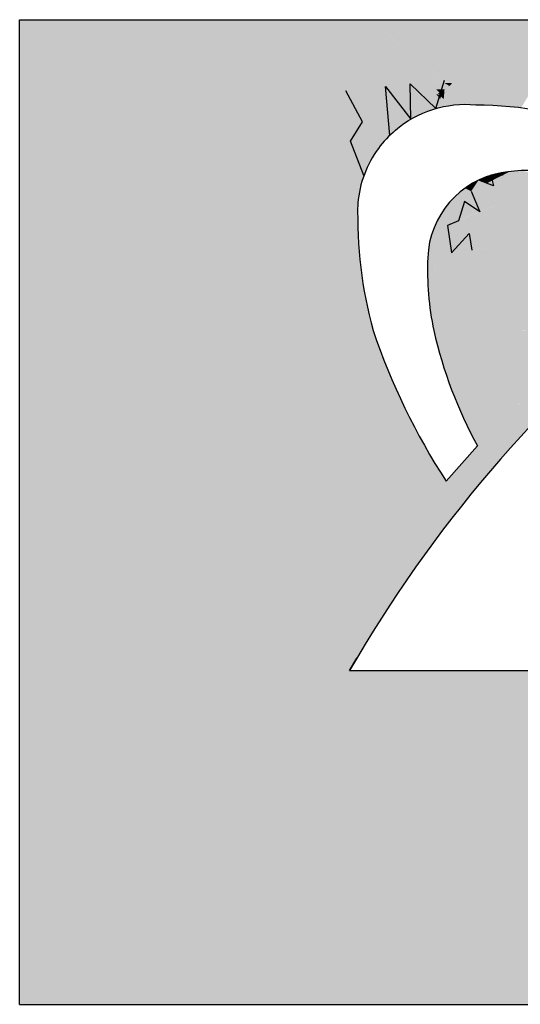
# Model space of a CAD drawing. Extents: x 190072 to 190835, y 1678364 to 1678906.
# Drawn here: x 190580 to 190585, y 1678516 to 1678526 of the extents above; entities that cross this region are included whole.
import ezdxf

# ---------------------------------------------------------------- set-up
doc = ezdxf.new("R2010")
doc.units = 0
doc.layers.add('FOLHA', color=7, linetype='CONTINUOUS')

msp = doc.modelspace()

# ---------------------------------------------------------------- linework, layer by layer
at = {"layer": 'FOLHA', "color": 3}
msp.add_line((190579.67, 1678515.788), (190594.563, 1678515.788), dxfattribs=at)
for points in [[(190579.67, 1678515.788), (190579.67, 1678525.927)], [(190579.67, 1678525.927), (190594.563, 1678525.927), (190594.563, 1678515.788)], [(190583.484, 1678524.736), (190583.439, 1678525.239), (190583.703, 1678524.903), (190583.696, 1678525.266), (190583.958, 1678525.012), (190584.048, 1678525.303)], [(190583.218, 1678524.324), (190583.079, 1678524.676), (190583.205, 1678524.877), (190583.032, 1678525.196)], [(190584.634, 1678524.351), (190584.646, 1678524.326), (190584.527, 1678524.325), (190584.553, 1678524.216), (190584.401, 1678524.276)], [(190584.323, 1678524.161), (190584.413, 1678523.949), (190584.253, 1678524.056), (190584.192, 1678523.855), (190584.081, 1678523.807)], [(190584.081, 1678523.807), (190584.121, 1678523.527), (190584.303, 1678523.724), (190584.329, 1678523.555)], [(190584.388, 1678521.538), (190584.065, 1678521.175)], [(190583.071, 1678519.226), (190583.145, 1678519.351)]]:
    msp.add_lwpolyline(points, dxfattribs=at)
for points in [[(190583.542, 1678524.788, -0.202666), (190584.37, 1678525.051, -0.09462), (190585.748, 1678524.788, -0.047364), (190587.054, 1678524.101), (190586.694, 1678523.826)], [(190583.542, 1678524.788, 0.057592), (190583.367, 1678524.601, 0.057592)], [(190583.367, 1678524.601, 0.137327), (190583.155, 1678524.038, 0.072636), (190583.312, 1678522.726, 0.061384), (190584.065, 1678521.175, 0.061384)], [(190583.071, 1678519.226), (190585.471, 1678519.226, 0.545012)]]:
    msp.add_lwpolyline(points, format="xyb", dxfattribs=at)
for centre, radius, start, end in [((190584.8, 1678523.441), 0.925, 100.3427, 177.842), ((190584.905, 1678522.865), 1.51, 79.6573, 100.3427), ((190587.021, 1678523.36), 3.148, 177.8857, 191.6183), ((190594.962, 1678512.372), 13.725, 128.9981, 150.0405), ((190588.496, 1678523.776), 4.678, 192.9745, 208.5784)]:
    msp.add_arc(centre, radius, start, end, dxfattribs=at)
at = {"layer": 'FOLHA', "color": 3, "linetype": 'Continuous'}
for points in [[(190583.071, 1678519.226), (190582.199, 1678525.927), (190579.67, 1678525.927)], [(190583.071, 1678519.226), (190579.67, 1678525.927), (190579.67, 1678516.605)], [(190583.275, 1678525.927), (190582.199, 1678525.927), (190582.452, 1678523.982)], [(190583.275, 1678525.927), (190582.452, 1678523.982), (190583.011, 1678525.193)], [(190583.275, 1678525.927), (190583.011, 1678525.193), (190584.053, 1678525.304)], [(190585.385, 1678525.927), (190583.275, 1678525.927), (190584.37, 1678525.051)], [(190585.385, 1678525.927), (190584.37, 1678525.051), (190584.487, 1678525.049)], [(190585.385, 1678525.927), (190584.487, 1678525.049), (190584.605, 1678525.043)], [(190585.385, 1678525.927), (190584.605, 1678525.043), (190584.722, 1678525.034)], [(190585.385, 1678525.927), (190584.722, 1678525.034), (190584.839, 1678525.021)], [(190583.696, 1678525.266), (190583.703, 1678524.903), (190583.723, 1678524.914)], [(190583.696, 1678525.266), (190583.723, 1678524.914), (190583.743, 1678524.926)], [(190583.696, 1678525.266), (190583.743, 1678524.926), (190583.764, 1678524.936)], [(190583.696, 1678525.266), (190583.764, 1678524.936), (190583.785, 1678524.946)], [(190583.696, 1678525.266), (190583.785, 1678524.946), (190583.806, 1678524.956)], [(190583.696, 1678525.266), (190583.806, 1678524.956), (190583.827, 1678524.965)], [(190583.696, 1678525.266), (190583.827, 1678524.965), (190583.848, 1678524.974)], [(190583.696, 1678525.266), (190583.848, 1678524.974), (190583.87, 1678524.983)], [(190583.696, 1678525.266), (190583.87, 1678524.983), (190583.892, 1678524.991)], [(190583.696, 1678525.266), (190583.892, 1678524.991), (190583.913, 1678524.998)], [(190583.696, 1678525.266), (190583.913, 1678524.998), (190583.935, 1678525.005)], [(190583.696, 1678525.266), (190583.935, 1678525.005), (190583.958, 1678525.012)], [(190584.105, 1678525.263), (190584.131, 1678525.047), (190584.151, 1678525.049)], [(190584.105, 1678525.263), (190584.151, 1678525.049), (190584.17, 1678525.051)], [(190584.105, 1678525.263), (190584.17, 1678525.051), (190584.19, 1678525.053)], [(190584.105, 1678525.263), (190584.19, 1678525.053), (190584.21, 1678525.054)], [(190584.105, 1678525.263), (190584.21, 1678525.054), (190584.23, 1678525.055)], [(190584.105, 1678525.263), (190584.23, 1678525.055), (190584.25, 1678525.055)], [(190584.105, 1678525.263), (190584.25, 1678525.055), (190584.27, 1678525.055)], [(190584.105, 1678525.263), (190584.27, 1678525.055), (190584.29, 1678525.055)], [(190584.105, 1678525.263), (190584.29, 1678525.055), (190584.31, 1678525.055)], [(190584.105, 1678525.263), (190584.31, 1678525.055), (190584.33, 1678525.054)], [(190584.105, 1678525.263), (190584.33, 1678525.054), (190584.35, 1678525.052)], [(190584.105, 1678525.263), (190584.35, 1678525.052), (190584.37, 1678525.051)], [(190582.452, 1678523.982), (190583.158, 1678524.074), (190583.011, 1678525.193)], [(190583.197, 1678525.213), (190583.218, 1678524.324), (190583.228, 1678524.349)], [(190583.197, 1678525.213), (190583.228, 1678524.349), (190583.238, 1678524.373)], [(190583.197, 1678525.213), (190583.238, 1678524.373), (190583.248, 1678524.397)], [(190583.197, 1678525.213), (190583.248, 1678524.397), (190583.259, 1678524.421)], [(190583.197, 1678525.213), (190583.259, 1678524.421), (190583.271, 1678524.444)], [(190583.197, 1678525.213), (190583.271, 1678524.444), (190583.283, 1678524.468)], [(190583.197, 1678525.213), (190583.283, 1678524.468), (190583.296, 1678524.491)], [(190583.197, 1678525.213), (190583.296, 1678524.491), (190583.309, 1678524.513)], [(190583.197, 1678525.213), (190583.309, 1678524.513), (190583.323, 1678524.536)], [(190583.197, 1678525.213), (190583.323, 1678524.536), (190583.337, 1678524.558)], [(190583.197, 1678525.213), (190583.337, 1678524.558), (190583.352, 1678524.58)], [(190583.197, 1678525.213), (190583.352, 1678524.58), (190583.367, 1678524.601)], [(190583.197, 1678525.213), (190583.367, 1678524.601), (190583.376, 1678524.613)], [(190583.197, 1678525.213), (190583.376, 1678524.613), (190583.385, 1678524.625)], [(190583.197, 1678525.213), (190583.385, 1678524.625), (190583.394, 1678524.636)], [(190583.197, 1678525.213), (190583.394, 1678524.636), (190583.404, 1678524.648)], [(190583.197, 1678525.213), (190583.404, 1678524.648), (190583.413, 1678524.66)], [(190583.197, 1678525.213), (190583.413, 1678524.66), (190583.423, 1678524.671)], [(190583.197, 1678525.213), (190583.423, 1678524.671), (190583.433, 1678524.682)], [(190583.197, 1678525.213), (190583.433, 1678524.682), (190583.443, 1678524.693)], [(190583.197, 1678525.213), (190583.443, 1678524.693), (190583.453, 1678524.704)], [(190583.197, 1678525.213), (190583.453, 1678524.704), (190583.463, 1678524.715)], [(190583.197, 1678525.213), (190583.463, 1678524.715), (190583.474, 1678524.726)], [(190583.197, 1678525.213), (190583.474, 1678524.726), (190583.484, 1678524.736)], [(190583.439, 1678525.239), (190583.484, 1678524.736), (190583.489, 1678524.741)], [(190583.439, 1678525.239), (190583.489, 1678524.741), (190583.494, 1678524.745)], [(190583.439, 1678525.239), (190583.494, 1678524.745), (190583.498, 1678524.75)], [(190583.439, 1678525.239), (190583.498, 1678524.75), (190583.503, 1678524.754)], [(190583.439, 1678525.239), (190583.503, 1678524.754), (190583.508, 1678524.758)], [(190583.439, 1678525.239), (190583.508, 1678524.758), (190583.512, 1678524.763)], [(190583.439, 1678525.239), (190583.512, 1678524.763), (190583.517, 1678524.767)], [(190583.439, 1678525.239), (190583.517, 1678524.767), (190583.522, 1678524.771)], [(190583.439, 1678525.239), (190583.522, 1678524.771), (190583.527, 1678524.776)], [(190583.439, 1678525.239), (190583.527, 1678524.776), (190583.532, 1678524.78)], [(190583.439, 1678525.239), (190583.532, 1678524.78), (190583.537, 1678524.784)], [(190583.439, 1678525.239), (190583.537, 1678524.784), (190583.542, 1678524.788)], [(190583.439, 1678525.239), (190583.542, 1678524.788), (190583.554, 1678524.799)], [(190583.439, 1678525.239), (190583.554, 1678524.799), (190583.567, 1678524.809)], [(190583.439, 1678525.239), (190583.567, 1678524.809), (190583.58, 1678524.82)], [(190583.439, 1678525.239), (190583.58, 1678524.82), (190583.593, 1678524.83)], [(190583.439, 1678525.239), (190583.593, 1678524.83), (190583.606, 1678524.84)], [(190583.439, 1678525.239), (190583.606, 1678524.84), (190583.62, 1678524.849)], [(190583.439, 1678525.239), (190583.62, 1678524.849), (190583.633, 1678524.859)], [(190583.439, 1678525.239), (190583.633, 1678524.859), (190583.647, 1678524.868)], [(190583.439, 1678525.239), (190583.647, 1678524.868), (190583.661, 1678524.877)], [(190583.439, 1678525.239), (190583.661, 1678524.877), (190583.675, 1678524.886)], [(190583.439, 1678525.239), (190583.675, 1678524.886), (190583.689, 1678524.895)], [(190583.439, 1678525.239), (190583.689, 1678524.895), (190583.703, 1678524.903)], [(190584.772, 1678524.269), (190584.722, 1678524.364), (190584.323, 1678524.161)], [(190584.634, 1678524.351), (190584.536, 1678524.328), (190584.527, 1678524.325)], [(190584.634, 1678524.351), (190584.527, 1678524.325), (190584.646, 1678524.326)], [(190584.634, 1678524.351), (190584.544, 1678524.33), (190584.536, 1678524.328)], [(190584.634, 1678524.351), (190584.553, 1678524.333), (190584.544, 1678524.33)], [(190584.634, 1678524.351), (190584.562, 1678524.335), (190584.553, 1678524.333)], [(190584.634, 1678524.351), (190584.571, 1678524.337), (190584.562, 1678524.335)], [(190584.634, 1678524.351), (190584.58, 1678524.339), (190584.571, 1678524.337)], [(190584.634, 1678524.351), (190584.589, 1678524.342), (190584.58, 1678524.339)], [(190584.634, 1678524.351), (190584.598, 1678524.344), (190584.589, 1678524.342)], [(190584.634, 1678524.351), (190584.607, 1678524.346), (190584.598, 1678524.344)], [(190584.634, 1678524.351), (190584.616, 1678524.347), (190584.607, 1678524.346)], [(190584.634, 1678524.351), (190584.625, 1678524.349), (190584.616, 1678524.347)], [(190584.722, 1678524.364), (190584.641, 1678524.352), (190584.634, 1678524.351)], [(190584.722, 1678524.364), (190584.634, 1678524.351), (190584.646, 1678524.326)], [(190584.722, 1678524.364), (190584.648, 1678524.354), (190584.641, 1678524.352)], [(190584.722, 1678524.364), (190584.656, 1678524.355), (190584.648, 1678524.354)], [(190584.722, 1678524.364), (190584.663, 1678524.356), (190584.656, 1678524.355)], [(190584.722, 1678524.364), (190584.67, 1678524.357), (190584.663, 1678524.356)], [(190584.722, 1678524.364), (190584.678, 1678524.358), (190584.67, 1678524.357)], [(190584.722, 1678524.364), (190584.685, 1678524.359), (190584.678, 1678524.358)], [(190584.722, 1678524.364), (190584.692, 1678524.36), (190584.685, 1678524.359)], [(190584.722, 1678524.364), (190584.7, 1678524.362), (190584.692, 1678524.36)], [(190584.722, 1678524.364), (190584.707, 1678524.363), (190584.7, 1678524.362)], [(190584.722, 1678524.364), (190584.715, 1678524.363), (190584.707, 1678524.363)], [(190586.143, 1678524.095), (190584.76, 1678524.368), (190584.722, 1678524.364)], [(190586.143, 1678524.095), (190584.722, 1678524.364), (190586.657, 1678523.79)], [(190586.657, 1678523.79), (190584.722, 1678524.364), (190585.582, 1678522.723)], [(190586.143, 1678524.095), (190584.798, 1678524.372), (190584.76, 1678524.368)], [(190586.143, 1678524.095), (190584.835, 1678524.374), (190584.798, 1678524.372)], [(190584.401, 1678524.276), (190583.885, 1678523.578), (190583.876, 1678523.497)], [(190584.401, 1678524.276), (190583.901, 1678523.659), (190583.885, 1678523.578)], [(190584.401, 1678524.276), (190583.924, 1678523.738), (190583.901, 1678523.659)], [(190584.401, 1678524.276), (190583.953, 1678523.814), (190583.924, 1678523.738)], [(190584.401, 1678524.276), (190583.99, 1678523.888), (190583.953, 1678523.814)], [(190584.401, 1678524.276), (190584.032, 1678523.958), (190583.99, 1678523.888)], [(190584.401, 1678524.276), (190584.081, 1678524.024), (190584.032, 1678523.958)], [(190584.401, 1678524.276), (190584.136, 1678524.085), (190584.081, 1678524.024)], [(190584.401, 1678524.276), (190584.195, 1678524.141), (190584.136, 1678524.085)], [(190584.401, 1678524.276), (190584.26, 1678524.192), (190584.195, 1678524.141)], [(190584.401, 1678524.276), (190584.328, 1678524.237), (190584.26, 1678524.192)], [(190584.323, 1678524.161), (190584.484, 1678524.243), (190584.401, 1678524.276)], [(190584.323, 1678524.161), (190584.401, 1678524.276), (190584.328, 1678524.237)], [(190584.772, 1678524.269), (190584.323, 1678524.161), (190584.726, 1678524.081)], [(190584.8, 1678524.215), (190584.772, 1678524.269), (190584.394, 1678522.729)], [(190584.527, 1678524.325), (190584.411, 1678524.28), (190584.401, 1678524.276)], [(190584.527, 1678524.325), (190584.401, 1678524.276), (190584.484, 1678524.243)], [(190584.527, 1678524.325), (190584.421, 1678524.285), (190584.411, 1678524.28)], [(190584.527, 1678524.325), (190584.432, 1678524.29), (190584.421, 1678524.285)], [(190584.527, 1678524.325), (190584.442, 1678524.294), (190584.432, 1678524.29)], [(190584.527, 1678524.325), (190584.452, 1678524.298), (190584.442, 1678524.294)], [(190584.527, 1678524.325), (190584.463, 1678524.303), (190584.452, 1678524.298)], [(190584.527, 1678524.325), (190584.473, 1678524.307), (190584.463, 1678524.303)], [(190584.527, 1678524.325), (190584.484, 1678524.31), (190584.473, 1678524.307)], [(190584.527, 1678524.325), (190584.495, 1678524.314), (190584.484, 1678524.31)], [(190584.527, 1678524.325), (190584.484, 1678524.243), (190584.54, 1678524.271)], [(190584.527, 1678524.325), (190584.505, 1678524.318), (190584.495, 1678524.314)], [(190584.527, 1678524.325), (190584.516, 1678524.321), (190584.505, 1678524.318)], [(190584.646, 1678524.326), (190584.527, 1678524.325), (190584.54, 1678524.271)], [(190584.323, 1678524.161), (190583.901, 1678523.659), (190583.885, 1678523.578)], [(190584.081, 1678523.807), (190584.323, 1678524.161), (190583.885, 1678523.578)], [(190584.323, 1678524.161), (190583.924, 1678523.738), (190583.901, 1678523.659)], [(190584.323, 1678524.161), (190583.953, 1678523.814), (190583.924, 1678523.738)], [(190584.323, 1678524.161), (190583.99, 1678523.888), (190583.953, 1678523.814)], [(190584.323, 1678524.161), (190584.032, 1678523.958), (190583.99, 1678523.888)], [(190584.323, 1678524.161), (190584.081, 1678524.024), (190584.032, 1678523.958)], [(190584.323, 1678524.161), (190584.136, 1678524.085), (190584.081, 1678524.024)], [(190584.081, 1678523.807), (190584.253, 1678524.056), (190584.323, 1678524.161)], [(190584.323, 1678524.161), (190584.195, 1678524.141), (190584.136, 1678524.085)], [(190584.323, 1678524.161), (190584.26, 1678524.192), (190584.195, 1678524.141)], [(190584.253, 1678524.056), (190584.413, 1678523.949), (190584.323, 1678524.161)], [(190584.323, 1678524.161), (190584.328, 1678524.237), (190584.26, 1678524.192)], [(190584.323, 1678524.161), (190584.413, 1678523.949), (190584.726, 1678524.081)], [(190584.8, 1678524.215), (190584.394, 1678522.729), (190584.824, 1678522.727)], [(190584.8, 1678524.215), (190584.824, 1678522.727), (190585.582, 1678522.723)], [(190583.158, 1678524.068), (190583.158, 1678524.074), (190582.452, 1678523.982)], [(190583.156, 1678524.053), (190583.158, 1678524.068), (190582.452, 1678523.982)], [(190583.155, 1678524.047), (190583.156, 1678524.053), (190582.452, 1678523.982)], [(190583.155, 1678524.038), (190583.155, 1678524.047), (190582.452, 1678523.982)], [(190583.155, 1678524.047), (190583.156, 1678524.05), (190583.156, 1678524.053)], [(190583.155, 1678524.038), (190583.155, 1678524.044), (190583.155, 1678524.047)], [(190583.155, 1678524.038), (190583.155, 1678524.041), (190583.155, 1678524.044)], [(190583.156, 1678524.053), (190583.157, 1678524.065), (190583.158, 1678524.068)], [(190583.156, 1678524.053), (190583.157, 1678524.062), (190583.157, 1678524.065)], [(190583.156, 1678524.053), (190583.157, 1678524.059), (190583.157, 1678524.062)], [(190583.156, 1678524.053), (190583.156, 1678524.056), (190583.157, 1678524.059)], [(190583.158, 1678524.068), (190583.158, 1678524.071), (190583.158, 1678524.074)], [(190584.726, 1678524.081), (190584.081, 1678523.807), (190584.61, 1678523.609)], [(190584.081, 1678523.807), (190584.192, 1678523.855), (190584.253, 1678524.056)], [(190584.413, 1678523.949), (190584.253, 1678524.056), (190584.192, 1678523.855)], [(190583.153, 1678523.928), (190583.155, 1678524.038), (190582.452, 1678523.982)], [(190582.452, 1678523.982), (190583.071, 1678519.226), (190583.162, 1678519.38)], [(190582.452, 1678523.982), (190583.162, 1678519.38), (190583.254, 1678519.534)], [(190582.452, 1678523.982), (190583.254, 1678519.534), (190583.349, 1678519.686)], [(190582.452, 1678523.982), (190583.956, 1678520.572), (190584.064, 1678520.715)], [(190582.452, 1678523.982), (190584.064, 1678520.715), (190584.174, 1678520.856)], [(190583.641, 1678521.927), (190582.452, 1678523.982), (190584.174, 1678520.856)], [(190582.452, 1678523.982), (190583.349, 1678519.686), (190583.445, 1678519.837)], [(190582.452, 1678523.982), (190583.445, 1678519.837), (190583.543, 1678519.987)], [(190582.452, 1678523.982), (190583.543, 1678519.987), (190583.644, 1678520.135)], [(190582.452, 1678523.982), (190583.644, 1678520.135), (190583.746, 1678520.282)], [(190582.452, 1678523.982), (190583.746, 1678520.282), (190583.85, 1678520.428)], [(190582.452, 1678523.982), (190583.85, 1678520.428), (190583.956, 1678520.572)], [(190583.154, 1678523.817), (190583.153, 1678523.928), (190582.452, 1678523.982)], [(190583.158, 1678523.707), (190583.154, 1678523.817), (190582.452, 1678523.982)], [(190583.165, 1678523.597), (190583.158, 1678523.707), (190582.452, 1678523.982)], [(190583.174, 1678523.486), (190583.165, 1678523.597), (190582.452, 1678523.982)], [(190583.186, 1678523.376), (190583.174, 1678523.486), (190582.452, 1678523.982)], [(190583.2, 1678523.267), (190583.186, 1678523.376), (190582.452, 1678523.982)], [(190583.217, 1678523.158), (190583.2, 1678523.267), (190582.452, 1678523.982)], [(190583.237, 1678523.049), (190583.217, 1678523.158), (190582.452, 1678523.982)], [(190583.26, 1678522.941), (190583.237, 1678523.049), (190582.452, 1678523.982)], [(190583.285, 1678522.833), (190583.26, 1678522.941), (190582.452, 1678523.982)], [(190583.312, 1678522.726), (190583.285, 1678522.833), (190582.452, 1678523.982)], [(190583.36, 1678522.59), (190583.312, 1678522.726), (190582.452, 1678523.982)], [(190583.411, 1678522.455), (190583.36, 1678522.59), (190582.452, 1678523.982)], [(190583.464, 1678522.322), (190583.411, 1678522.455), (190582.452, 1678523.982)], [(190583.52, 1678522.189), (190583.464, 1678522.322), (190582.452, 1678523.982)], [(190583.579, 1678522.057), (190583.52, 1678522.189), (190582.452, 1678523.982)], [(190583.641, 1678521.927), (190583.579, 1678522.057), (190582.452, 1678523.982)], [(190584.081, 1678523.807), (190583.885, 1678523.578), (190584.121, 1678523.527)], [(190584.303, 1678523.724), (190584.081, 1678523.807), (190584.121, 1678523.527)], [(190586.694, 1678523.826), (190584.388, 1678521.538), (190584.592, 1678521.362)], [(190586.694, 1678523.826), (190584.592, 1678521.362), (190584.725, 1678521.513)], [(190586.694, 1678523.826), (190584.725, 1678521.513), (190584.86, 1678521.662)], [(190584.303, 1678523.724), (190584.121, 1678523.527), (190584.328, 1678523.557)], [(190584.303, 1678523.724), (190584.328, 1678523.557), (190584.607, 1678523.597)], [(190584.303, 1678523.724), (190584.607, 1678523.597), (190584.61, 1678523.609)], [(190583.885, 1678523.578), (190583.876, 1678523.497), (190583.88, 1678523.492)], [(190584.607, 1678523.597), (190583.88, 1678523.492), (190583.883, 1678523.487)], [(190583.885, 1678523.578), (190583.88, 1678523.492), (190584.121, 1678523.527)], [(190584.607, 1678523.597), (190583.883, 1678523.487), (190584.482, 1678523.087)], [(190584.394, 1678522.729), (190583.875, 1678523.476), (190583.874, 1678523.413)], [(190584.394, 1678522.729), (190583.876, 1678523.481), (190583.875, 1678523.479)], [(190584.394, 1678522.729), (190583.875, 1678523.479), (190583.875, 1678523.478)], [(190584.394, 1678522.729), (190583.875, 1678523.478), (190583.875, 1678523.476)], [(190584.394, 1678522.729), (190583.876, 1678523.497), (190583.876, 1678523.495)], [(190584.394, 1678522.729), (190583.876, 1678523.495), (190583.876, 1678523.493)], [(190584.394, 1678522.729), (190583.876, 1678523.493), (190583.876, 1678523.491)], [(190584.394, 1678522.729), (190583.876, 1678523.491), (190583.876, 1678523.49)], [(190584.394, 1678522.729), (190583.876, 1678523.49), (190583.876, 1678523.488)], [(190584.394, 1678522.729), (190583.876, 1678523.488), (190583.876, 1678523.486)], [(190584.394, 1678522.729), (190583.876, 1678523.486), (190583.876, 1678523.485)], [(190584.394, 1678522.729), (190583.876, 1678523.485), (190583.876, 1678523.483)], [(190584.394, 1678522.729), (190583.876, 1678523.483), (190583.876, 1678523.481)], [(190583.883, 1678523.487), (190584.394, 1678522.729), (190584.482, 1678523.087)], [(190584.394, 1678522.729), (190583.874, 1678523.413), (190583.873, 1678523.35)], [(190584.394, 1678522.729), (190583.873, 1678523.35), (190583.874, 1678523.287)], [(190584.394, 1678522.729), (190583.874, 1678523.287), (190583.876, 1678523.225)], [(190584.394, 1678522.729), (190583.876, 1678523.225), (190583.879, 1678523.162)], [(190584.394, 1678522.729), (190583.879, 1678523.162), (190583.884, 1678523.099)], [(190584.394, 1678522.729), (190583.884, 1678523.099), (190583.89, 1678523.036)], [(190584.394, 1678522.729), (190583.89, 1678523.036), (190583.897, 1678522.974)], [(190584.394, 1678522.729), (190583.897, 1678522.974), (190583.905, 1678522.912)], [(190584.394, 1678522.729), (190583.905, 1678522.912), (190583.915, 1678522.85)], [(190584.394, 1678522.729), (190583.915, 1678522.85), (190583.926, 1678522.788)], [(190584.394, 1678522.729), (190583.926, 1678522.788), (190583.938, 1678522.726)], [(190584.394, 1678522.729), (190583.938, 1678522.726), (190583.963, 1678522.623)], [(190584.394, 1678522.729), (190583.963, 1678522.623), (190583.99, 1678522.52)], [(190584.394, 1678522.729), (190583.99, 1678522.52), (190584.02, 1678522.418)], [(190584.394, 1678522.729), (190584.02, 1678522.418), (190584.052, 1678522.317)], [(190584.394, 1678522.729), (190584.052, 1678522.317), (190584.086, 1678522.217)], [(190584.394, 1678522.729), (190584.086, 1678522.217), (190584.122, 1678522.117)], [(190584.394, 1678522.729), (190584.122, 1678522.117), (190584.161, 1678522.018)], [(190584.394, 1678522.729), (190584.161, 1678522.018), (190584.202, 1678521.92)], [(190584.394, 1678522.729), (190584.202, 1678521.92), (190584.246, 1678521.823)], [(190584.394, 1678522.729), (190584.246, 1678521.823), (190584.291, 1678521.727)], [(190584.394, 1678522.729), (190584.291, 1678521.727), (190584.339, 1678521.632)], [(190584.394, 1678522.729), (190584.339, 1678521.632), (190584.388, 1678521.538)], [(190585.582, 1678522.723), (190584.394, 1678522.729), (190584.388, 1678521.538)], [(190583.705, 1678521.798), (190583.641, 1678521.927), (190584.174, 1678520.856)], [(190583.772, 1678521.671), (190583.705, 1678521.798), (190584.174, 1678520.856)], [(190583.841, 1678521.544), (190583.772, 1678521.671), (190584.174, 1678520.856)], [(190583.913, 1678521.42), (190583.841, 1678521.544), (190584.174, 1678520.856)], [(190584.592, 1678521.362), (190584.388, 1678521.538), (190584.065, 1678521.175)], [(190583.988, 1678521.296), (190583.913, 1678521.42), (190584.174, 1678520.856)], [(190584.592, 1678521.362), (190584.065, 1678521.175), (190584.566, 1678521.332)], [(190584.065, 1678521.175), (190584.54, 1678521.302), (190584.566, 1678521.332)], [(190584.065, 1678521.175), (190583.988, 1678521.296), (190584.174, 1678520.856)], [(190584.065, 1678521.175), (190584.514, 1678521.272), (190584.54, 1678521.302)], [(190584.065, 1678521.175), (190584.488, 1678521.241), (190584.514, 1678521.272)], [(190584.065, 1678521.175), (190584.463, 1678521.211), (190584.488, 1678521.241)], [(190584.065, 1678521.175), (190584.437, 1678521.181), (190584.463, 1678521.211)], [(190584.065, 1678521.175), (190584.412, 1678521.15), (190584.437, 1678521.181)], [(190584.065, 1678521.175), (190584.286, 1678520.996), (190584.311, 1678521.027)], [(190584.065, 1678521.175), (190584.311, 1678521.027), (190584.336, 1678521.058)], [(190584.065, 1678521.175), (190584.336, 1678521.058), (190584.361, 1678521.089)], [(190584.065, 1678521.175), (190584.361, 1678521.089), (190584.386, 1678521.119)], [(190584.065, 1678521.175), (190584.386, 1678521.119), (190584.412, 1678521.15)], [(190584.286, 1678520.996), (190584.065, 1678521.175), (190584.174, 1678520.856)], [(190585.566, 1678518.538), (190583.071, 1678519.226), (190579.67, 1678516.605)], [(190585.566, 1678518.538), (190585.471, 1678519.226), (190583.071, 1678519.226)], [(190586.901, 1678518.102), (190585.566, 1678518.538), (190579.67, 1678516.605)], [(190586.886, 1678517.97), (190586.901, 1678518.102), (190579.67, 1678516.605)], [(190586.873, 1678517.838), (190586.886, 1678517.97), (190579.67, 1678516.605)], [(190586.862, 1678517.706), (190586.873, 1678517.838), (190579.67, 1678516.605)], [(190586.851, 1678517.574), (190586.862, 1678517.706), (190579.67, 1678516.605)], [(190586.843, 1678517.442), (190586.851, 1678517.574), (190579.67, 1678516.605)], [(190586.835, 1678517.31), (190586.843, 1678517.442), (190579.67, 1678516.605)], [(190586.829, 1678517.178), (190586.835, 1678517.31), (190579.67, 1678516.605)], [(190586.825, 1678517.046), (190586.829, 1678517.178), (190579.67, 1678516.605)], [(190586.822, 1678516.913), (190586.825, 1678517.046), (190579.67, 1678516.605)], [(190586.822, 1678516.913), (190579.67, 1678516.605), (190594.563, 1678516.605)], [(190594.563, 1678516.605), (190579.67, 1678516.605), (190579.67, 1678515.788)], [(190594.563, 1678516.605), (190579.67, 1678515.788), (190594.563, 1678515.788)]]:
    msp.add_solid(points, dxfattribs=at)
at = {"layer": 'FOLHA', "color": 3}
for points in [[(190583.439, 1678525.239), (190583.696, 1678525.266), (190583.439, 1678525.239), (190583.703, 1678524.903)], [(190583.958, 1678525.012), (190584.048, 1678525.303), (190583.958, 1678525.012), (190583.696, 1678525.266)], [(190583.962, 1678525.016), (190584.109, 1678525.264), (190583.962, 1678525.016), (190583.923, 1678525.029)], [(190584.131, 1678525.047), (190584.105, 1678525.263), (190584.131, 1678525.047), (190583.958, 1678525.012)], [(190584.057, 1678525.293), (190584.057, 1678525.119), (190584.059, 1678525.293), (190583.979, 1678525.294)], [(190583.988, 1678525.092), (190584.141, 1678525.273), (190583.984, 1678525.101), (190583.982, 1678525.124)], [(190584.127, 1678525.24), (190584.047, 1678525.31), (190584.12, 1678525.256), (190584.026, 1678525.117)], [(190584.09, 1678525.232), (190584.128, 1678525.275), (190584.1, 1678525.245), (190584.047, 1678525.275)], [(190584.131, 1678525.047), (190584.37, 1678525.051), (190584.131, 1678525.047), (190584.105, 1678525.263)], [(190583.011, 1678525.193), (190583.197, 1678525.213), (190583.011, 1678525.193), (190583.218, 1678524.324)], [(190583.157, 1678524.065), (190583.218, 1678524.324), (190583.158, 1678524.074), (190583.011, 1678525.193)], [(190583.197, 1678525.213), (190583.484, 1678524.736), (190583.197, 1678525.213), (190583.439, 1678525.239)], [(190584.01, 1678525.147), (190583.962, 1678525.163), (190584.007, 1678525.15), (190584.007, 1678525.107)], [(190584.048, 1678525.21), (190583.964, 1678525.209), (190584.049, 1678525.207), (190584.04, 1678525.128)], [(190584.046, 1678525.172), (190583.981, 1678525.172), (190584.046, 1678525.166), (190584.04, 1678525.107)], [(190584.01, 1678525.152), (190583.996, 1678525.152), (190584.015, 1678525.153), (190584.009, 1678525.119)]]:
    msp.add_solid(points, dxfattribs=at)

doc.saveas('drawing.dxf')
